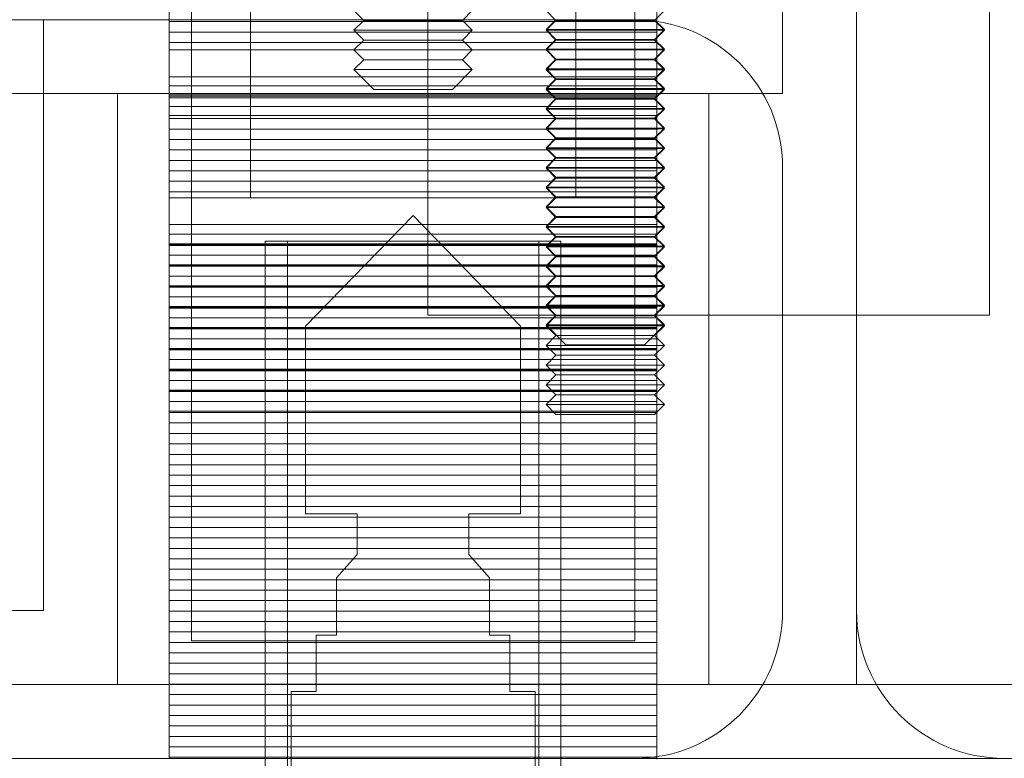
# Model space of a CAD drawing. Units: millimetres. Extents: x -55 to 55, y -25 to 24.
# Drawn here: x -5 to -1, y -21 to -19 of the extents above; entities that cross this region are included whole.
import ezdxf

# ---------------------------------------------------------------- set-up
doc = ezdxf.new("R2010")
doc.units = ezdxf.units.MM
doc.layers.add('items', color=7, linetype='Continuous', true_color=0xe18f57)

# ---------------------------------------------------------------- blocks, each defined once
blk = doc.blocks.new('A$C874fa03a')
at = {"color": 0, "linetype": 'Continuous', "lineweight": 0}
for p, q in [((-7.1677, 23.0034), (-7.1677, -19.7166)), ((-5.2677, 23.0034), (-5.2677, -19.7166)), ((-7.9677, -20.819), (-7.9677, -17.819)), ((-7.7677, -17.819), (-7.7677, -19.319)), ((-6.6677, -19.319), (-6.6677, -17.819)), ((-6.4677, -20.819), (-6.4677, -17.819)), ((-5.9677, -18.4666), (-5.9677, -18.9666)), ((-5.7177, -20.9666), (-5.7177, -18.4666)), ((-6.4677, -18.7166), (-54.0777, -18.7166)), ((-8.4677, -20.7166), (-8.4677, -18.7166)), ((-7.3844, -18.719), (-7.4177, -18.6857)), ((-7.0511, -18.719), (-7.0177, -18.6857)), ((-6.7344, -18.7191), (-6.7677, -18.6858)), ((-6.7344, -18.7166), (-6.7677, -18.7499)), ((-6.4677, -18.7166), (-6.4011, -18.7166)), ((-6.4011, -18.7191), (-6.3677, -18.6858)), ((-6.4011, -18.7166), (-6.3677, -18.7499)), ((-6.3927, -18.723), (-8.0427, -18.723)), ((-7.3844, -18.719), (-7.4177, -18.7524)), ((-7.2177, -18.719), (-7.3844, -18.719)), ((-7.0511, -18.719), (-7.2177, -18.719)), ((-7.0511, -18.719), (-7.0177, -18.7524)), ((-6.7344, -18.7191), (-6.7677, -18.7525)), ((-6.7677, -18.7499), (-6.3677, -18.7499)), ((-6.7344, -18.7832), (-6.7677, -18.7499)), ((-6.7344, -18.7191), (-6.4011, -18.7191)), ((-6.4011, -18.7191), (-6.3677, -18.7525)), ((-6.4011, -18.7832), (-6.3677, -18.7499)), ((-6.3927, -18.7584), (-8.0427, -18.7584)), ((-7.2177, -18.7524), (-7.4177, -18.7524)), ((-7.3844, -18.7857), (-7.4177, -18.7524)), ((-7.0177, -18.7524), (-7.2177, -18.7524)), ((-7.0511, -18.7857), (-7.0177, -18.7524)), ((-6.7677, -18.7525), (-6.3677, -18.7525)), ((-6.7344, -18.7858), (-6.7677, -18.7525)), ((-6.7344, -18.7832), (-6.7677, -18.8166)), ((-6.7344, -18.7832), (-6.4011, -18.7832)), ((-6.4011, -18.7858), (-6.3677, -18.7525)), ((-6.4011, -18.7832), (-6.3677, -18.8166)), ((-6.3927, -18.7937), (-8.0427, -18.7937)), ((-7.3844, -18.7857), (-7.4177, -18.819)), ((-7.2177, -18.7857), (-7.3844, -18.7857)), ((-7.0511, -18.7857), (-7.2177, -18.7857)), ((-7.0511, -18.7857), (-7.0177, -18.819)), ((-6.7344, -18.7858), (-6.7677, -18.8191)), ((-6.7677, -18.8166), (-6.3677, -18.8166)), ((-6.7344, -18.8499), (-6.7677, -18.8166)), ((-6.7344, -18.7858), (-6.4011, -18.7858)), ((-6.4011, -18.7858), (-6.3677, -18.8191)), ((-6.4011, -18.8499), (-6.3677, -18.8166)), ((-6.3927, -18.819), (-8.0427, -18.819)), ((-8.0427, -18.9098), (-8.0427, -18.819)), ((-7.3844, -18.8524), (-7.4177, -18.819)), ((-7.0511, -18.8524), (-7.0177, -18.819)), ((-6.7677, -18.8191), (-6.3677, -18.8191)), ((-6.7344, -18.8525), (-6.7677, -18.8191)), ((-6.7344, -18.8499), (-6.7677, -18.8832)), ((-6.7344, -18.8499), (-6.4011, -18.8499)), ((-6.4011, -18.8525), (-6.3677, -18.8191)), ((-6.4011, -18.8499), (-6.3677, -18.8832)), ((-6.3927, -18.819), (-6.3927, -18.9098)), ((-7.3844, -18.8524), (-7.4177, -18.8857)), ((-7.2177, -18.8524), (-7.3844, -18.8524)), ((-7.0511, -18.8524), (-7.2177, -18.8524)), ((-7.0511, -18.8524), (-7.0177, -18.8857)), ((-6.7344, -18.8525), (-6.7677, -18.8858)), ((-6.7677, -18.8832), (-6.3677, -18.8832)), ((-6.7344, -18.9166), (-6.7677, -18.8832)), ((-6.7344, -18.8525), (-6.4011, -18.8525)), ((-6.4011, -18.8525), (-6.3677, -18.8858)), ((-6.4011, -18.9166), (-6.3677, -18.8832)), ((-6.3927, -18.9098), (-8.0427, -18.9098)), ((-7.2177, -18.8857), (-7.4177, -18.8857)), ((-7.3511, -18.9524), (-7.4177, -18.8857)), ((-7.0177, -18.8857), (-7.2177, -18.8857)), ((-7.0844, -18.9524), (-7.0177, -18.8857)), ((-6.7677, -18.8858), (-6.3677, -18.8858)), ((-6.7344, -18.9191), (-6.7677, -18.8858)), ((-6.7344, -18.9166), (-6.7677, -18.9499)), ((-6.7344, -18.9166), (-6.4011, -18.9166)), ((-6.4011, -18.9191), (-6.3677, -18.8858)), ((-6.4011, -18.9166), (-6.3677, -18.9499)), ((-6.3927, -18.9402), (-8.0427, -18.9402)), ((-6.7344, -18.9191), (-6.7677, -18.9525)), ((-6.7677, -18.9499), (-6.3677, -18.9499)), ((-6.7344, -18.9832), (-6.7677, -18.9499)), ((-6.7344, -18.9191), (-6.4011, -18.9191)), ((-6.4011, -18.9191), (-6.3677, -18.9525)), ((-6.4011, -18.9832), (-6.3677, -18.9499)), ((-6.2177, -18.9666), (-54.3277, -18.9666)), ((-8.2177, -20.9666), (-8.2177, -18.9666)), ((-8.2177, -20.9666), (-8.2177, -18.9666)), ((-6.3927, -18.9705), (-8.0427, -18.9705)), ((-8.0427, -18.9755), (-6.3927, -18.9755)), ((-6.3927, -18.9806), (-8.0427, -18.9806)), ((-7.2177, -18.9524), (-7.3511, -18.9524)), ((-7.0844, -18.9524), (-7.2177, -18.9524)), ((-6.7677, -18.9525), (-6.3677, -18.9525)), ((-6.7344, -18.9858), (-6.7677, -18.9525)), ((-6.7344, -18.9832), (-6.7677, -19.0166)), ((-6.7344, -18.9832), (-6.4011, -18.9832)), ((-6.4011, -18.9858), (-6.3677, -18.9525)), ((-6.4011, -18.9832), (-6.3677, -19.0166)), ((-6.2177, -20.9666), (-6.2177, -18.9666)), ((-6.2177, -18.9666), (-5.9677, -18.9666)), ((-6.2177, -20.9666), (-6.2177, -18.9666)), ((-6.3927, -19.0109), (-8.0427, -19.0109)), ((-6.7344, -18.9858), (-6.7677, -19.0191)), ((-6.7677, -19.0166), (-6.3677, -19.0166)), ((-6.7344, -19.0499), (-6.7677, -19.0166)), ((-6.7344, -18.9858), (-6.4011, -18.9858)), ((-6.4011, -18.9858), (-6.3677, -19.0191)), ((-6.4011, -19.0499), (-6.3677, -19.0166)), ((-6.3927, -19.0412), (-8.0427, -19.0412)), ((-6.3927, -19.0513), (-8.0427, -19.0513)), ((-6.7677, -19.0191), (-6.3677, -19.0191)), ((-6.7344, -19.0525), (-6.7677, -19.0191)), ((-6.7344, -19.0499), (-6.7677, -19.0832)), ((-6.7344, -19.0499), (-6.4011, -19.0499)), ((-6.4011, -19.0525), (-6.3677, -19.0191)), ((-6.4011, -19.0499), (-6.3677, -19.0832)), ((-6.7344, -19.0525), (-6.7677, -19.0858)), ((-6.7677, -19.0832), (-6.3677, -19.0832)), ((-6.7344, -19.1166), (-6.7677, -19.0832)), ((-6.7344, -19.0525), (-6.4011, -19.0525)), ((-6.4011, -19.0525), (-6.3677, -19.0858)), ((-6.4011, -19.1166), (-6.3677, -19.0832)), ((-6.3927, -19.0866), (-8.0427, -19.0866)), ((-6.7677, -19.0858), (-6.3677, -19.0858)), ((-6.7344, -19.1191), (-6.7677, -19.0858)), ((-6.7344, -19.1166), (-6.7677, -19.1499)), ((-6.7344, -19.1166), (-6.4011, -19.1166)), ((-6.4011, -19.1191), (-6.3677, -19.0858)), ((-6.4011, -19.1166), (-6.3677, -19.1499)), ((-6.3927, -19.122), (-8.0427, -19.122)), ((-6.7344, -19.1191), (-6.7677, -19.1525)), ((-6.7677, -19.1499), (-6.3677, -19.1499)), ((-6.7344, -19.1832), (-6.7677, -19.1499)), ((-6.7344, -19.1191), (-6.4011, -19.1191)), ((-6.4011, -19.1191), (-6.3677, -19.1525)), ((-6.4011, -19.1832), (-6.3677, -19.1499)), ((-6.3927, -19.1573), (-8.0427, -19.1573)), ((-6.7677, -19.1525), (-6.3677, -19.1525)), ((-6.7344, -19.1858), (-6.7677, -19.1525)), ((-6.7344, -19.1832), (-6.7677, -19.2166)), ((-6.7344, -19.1832), (-6.4011, -19.1832)), ((-6.4011, -19.1858), (-6.3677, -19.1525)), ((-6.4011, -19.1832), (-6.3677, -19.2166)), ((-6.3927, -19.1927), (-8.0427, -19.1927)), ((-6.7344, -19.1858), (-6.7677, -19.2191)), ((-6.7677, -19.2166), (-6.3677, -19.2166)), ((-6.7344, -19.2499), (-6.7677, -19.2166)), ((-6.7344, -19.1858), (-6.4011, -19.1858)), ((-6.4011, -19.1858), (-6.3677, -19.2191)), ((-6.4011, -19.2499), (-6.3677, -19.2166)), ((-5.9677, -20.7166), (-5.9677, -19.2166)), ((-6.3927, -19.228), (-8.0427, -19.228)), ((-6.7677, -19.2191), (-6.3677, -19.2191)), ((-6.7344, -19.2525), (-6.7677, -19.2191)), ((-6.7344, -19.2499), (-6.7677, -19.2832)), ((-6.7344, -19.2499), (-6.4011, -19.2499)), ((-6.4011, -19.2525), (-6.3677, -19.2191)), ((-6.4011, -19.2499), (-6.3677, -19.2832)), ((-6.3927, -19.2634), (-8.0427, -19.2634)), ((-6.7344, -19.2525), (-6.7677, -19.2858)), ((-6.7677, -19.2832), (-6.3677, -19.2832)), ((-6.7344, -19.3166), (-6.7677, -19.2832)), ((-6.7344, -19.2525), (-6.4011, -19.2525)), ((-6.4011, -19.2525), (-6.3677, -19.2858)), ((-6.4011, -19.3166), (-6.3677, -19.2832)), ((-6.3927, -19.2988), (-8.0427, -19.2988)), ((-6.7677, -19.2858), (-6.3677, -19.2858)), ((-6.7344, -19.3191), (-6.7677, -19.2858)), ((-6.7344, -19.3166), (-6.7677, -19.3499)), ((-6.7344, -19.3166), (-6.4011, -19.3166)), ((-6.4011, -19.3191), (-6.3677, -19.2858)), ((-6.4011, -19.3166), (-6.3677, -19.3499)), ((-6.3927, -19.319), (-8.0427, -19.319)), ((-8.0427, -19.4098), (-8.0427, -19.319)), ((-6.7344, -19.3191), (-6.7677, -19.3525)), ((-6.7677, -19.3499), (-6.3677, -19.3499)), ((-6.7344, -19.3832), (-6.7677, -19.3499)), ((-6.7344, -19.3191), (-6.4011, -19.3191)), ((-6.4011, -19.3191), (-6.3677, -19.3525)), ((-6.4011, -19.3832), (-6.3677, -19.3499)), ((-6.3927, -19.319), (-6.3927, -19.4098)), ((-7.2177, -19.3792), (-7.5813, -19.7535)), ((-6.8542, -19.7535), (-7.2177, -19.3792)), ((-6.7677, -19.3525), (-6.3677, -19.3525)), ((-6.7344, -19.3858), (-6.7677, -19.3525)), ((-6.7344, -19.3832), (-6.7677, -19.4166)), ((-6.7344, -19.3832), (-6.4011, -19.3832)), ((-6.4011, -19.3858), (-6.3677, -19.3525)), ((-6.4011, -19.3832), (-6.3677, -19.4166)), ((-6.3927, -19.4098), (-8.0427, -19.4098)), ((-6.7344, -19.3858), (-6.7677, -19.4191)), ((-6.7677, -19.4166), (-6.3677, -19.4166)), ((-6.7344, -19.4499), (-6.7677, -19.4166)), ((-6.7344, -19.3858), (-6.4011, -19.3858)), ((-6.4011, -19.3858), (-6.3677, -19.4191)), ((-6.4011, -19.4499), (-6.3677, -19.4166)), ((-8.0427, -19.4427), (-6.3927, -19.4427)), ((-6.7677, -19.4191), (-6.3677, -19.4191)), ((-6.7344, -19.4525), (-6.7677, -19.4191)), ((-6.7344, -19.4499), (-6.7677, -19.4832)), ((-6.7344, -19.4499), (-6.4011, -19.4499)), ((-6.4011, -19.4525), (-6.3677, -19.4191)), ((-6.4011, -19.4499), (-6.3677, -19.4832)), ((-6.3927, -19.4755), (-8.0427, -19.4755)), ((-6.3927, -19.478), (-8.0427, -19.478)), ((-6.3927, -19.4806), (-8.0427, -19.4806)), ((-7.2177, -19.4666), (-7.7177, -19.4666)), ((-7.7177, -21.2166), (-7.7177, -19.4666)), ((-7.6427, -19.4666), (-7.6427, -22.9666)), ((-6.7177, -19.4666), (-7.2177, -19.4666)), ((-6.7927, -19.4666), (-6.7927, -22.9666)), ((-6.7344, -19.4525), (-6.7677, -19.4858)), ((-6.7677, -19.4832), (-6.3677, -19.4832)), ((-6.7344, -19.5166), (-6.7677, -19.4832)), ((-6.7344, -19.4525), (-6.4011, -19.4525)), ((-6.7177, -21.2166), (-6.7177, -19.4666)), ((-6.4011, -19.4525), (-6.3677, -19.4858)), ((-6.4011, -19.5166), (-6.3677, -19.4832)), ((-8.0427, -19.5134), (-6.3927, -19.5134)), ((-6.7677, -19.4858), (-6.3677, -19.4858)), ((-6.7344, -19.5191), (-6.7677, -19.4858)), ((-6.7344, -19.5166), (-6.7677, -19.5499)), ((-6.7344, -19.5166), (-6.4011, -19.5166)), ((-6.4011, -19.5191), (-6.3677, -19.4858)), ((-6.4011, -19.5166), (-6.3677, -19.5499)), ((-6.3927, -19.5462), (-8.0427, -19.5462)), ((-6.3927, -19.5488), (-8.0427, -19.5488)), ((-6.3927, -19.5513), (-8.0427, -19.5513)), ((-6.7344, -19.5191), (-6.7677, -19.5525)), ((-6.7677, -19.5499), (-6.3677, -19.5499)), ((-6.7344, -19.5832), (-6.7677, -19.5499)), ((-6.7344, -19.5191), (-6.4011, -19.5191)), ((-6.4011, -19.5191), (-6.3677, -19.5525)), ((-6.4011, -19.5832), (-6.3677, -19.5499)), ((-8.0427, -19.5841), (-6.3927, -19.5841)), ((-6.7677, -19.5525), (-6.3677, -19.5525)), ((-6.7344, -19.5858), (-6.7677, -19.5525)), ((-6.7344, -19.5832), (-6.7677, -19.6166)), ((-6.7344, -19.5832), (-6.4011, -19.5832)), ((-6.4011, -19.5858), (-6.3677, -19.5525)), ((-6.4011, -19.5832), (-6.3677, -19.6166)), ((-6.3927, -19.6169), (-8.0427, -19.6169)), ((-6.7344, -19.5858), (-6.7677, -19.6191)), ((-6.7677, -19.6166), (-6.3677, -19.6166)), ((-6.7344, -19.6499), (-6.7677, -19.6166)), ((-6.7344, -19.5858), (-6.4011, -19.5858)), ((-6.4011, -19.5858), (-6.3677, -19.6191)), ((-6.4011, -19.6499), (-6.3677, -19.6166)), ((-6.3927, -19.6195), (-8.0427, -19.6195)), ((-6.3927, -19.622), (-8.0427, -19.622)), ((-6.7677, -19.6191), (-6.3677, -19.6191)), ((-6.7344, -19.6525), (-6.7677, -19.6191)), ((-6.7344, -19.6499), (-6.7677, -19.6832)), ((-6.7344, -19.6499), (-6.4011, -19.6499)), ((-6.4011, -19.6525), (-6.3677, -19.6191)), ((-6.4011, -19.6499), (-6.3677, -19.6832)), ((-8.0427, -19.6548), (-6.3927, -19.6548)), ((-6.7344, -19.6525), (-6.7677, -19.6858)), ((-6.7677, -19.6832), (-6.3677, -19.6832)), ((-6.7344, -19.7166), (-6.7677, -19.6832)), ((-6.7344, -19.6525), (-6.4011, -19.6525)), ((-6.4011, -19.6525), (-6.3677, -19.6858)), ((-6.4011, -19.7166), (-6.3677, -19.6832)), ((-6.3927, -19.6877), (-8.0427, -19.6877)), ((-6.3927, -19.6902), (-8.0427, -19.6902)), ((-6.3927, -19.6927), (-8.0427, -19.6927)), ((-5.2677, -19.7166), (-7.1677, -19.7166)), ((-6.7677, -19.6858), (-6.3677, -19.6858)), ((-6.7344, -19.7191), (-6.7677, -19.6858)), ((-6.7344, -19.7166), (-6.7677, -19.7499)), ((-6.4011, -19.7191), (-6.3677, -19.6858)), ((-6.4011, -19.7166), (-6.3677, -19.7499)), ((-8.0427, -19.7255), (-6.3927, -19.7255)), ((-6.7344, -19.7191), (-6.7677, -19.7525)), ((-6.7677, -19.7499), (-6.3677, -19.7499)), ((-6.7011, -19.8166), (-6.7677, -19.7499)), ((-6.7344, -19.7191), (-6.4011, -19.7191)), ((-6.4344, -19.8166), (-6.3677, -19.7499)), ((-6.4011, -19.7191), (-6.3677, -19.7525)), ((-6.3927, -19.7584), (-8.0427, -19.7584)), ((-6.3927, -19.7609), (-8.0427, -19.7609)), ((-6.3927, -19.7634), (-8.0427, -19.7634)), ((-7.5813, -19.7535), (-7.5813, -20.3885)), ((-6.8542, -20.3885), (-6.8542, -19.7535)), ((-6.7677, -19.7525), (-6.3677, -19.7525)), ((-6.7344, -19.7858), (-6.7677, -19.7525)), ((-6.4011, -19.7858), (-6.3677, -19.7525)), ((-8.0427, -19.7962), (-6.3927, -19.7962)), ((-6.7344, -19.7858), (-6.7677, -19.8191)), ((-6.7344, -19.7858), (-6.4011, -19.7858)), ((-6.7011, -19.8166), (-6.4344, -19.8166)), ((-6.4011, -19.7858), (-6.3677, -19.8191)), ((-6.3927, -19.8291), (-8.0427, -19.8291)), ((-6.3927, -19.8316), (-8.0427, -19.8316)), ((-6.3927, -19.8341), (-8.0427, -19.8341)), ((-6.7677, -19.8191), (-6.3677, -19.8191)), ((-6.7344, -19.8525), (-6.7677, -19.8191)), ((-6.4011, -19.8525), (-6.3677, -19.8191)), ((-8.0427, -19.8669), (-6.3927, -19.8669)), ((-6.7344, -19.8525), (-6.7677, -19.8858)), ((-6.7344, -19.8525), (-6.4011, -19.8525)), ((-6.4011, -19.8525), (-6.3677, -19.8858)), ((-6.3927, -19.8998), (-8.0427, -19.8998)), ((-6.3927, -19.9023), (-8.0427, -19.9023)), ((-6.3927, -19.9048), (-8.0427, -19.9048)), ((-6.7677, -19.8858), (-6.3677, -19.8858)), ((-6.7344, -19.9191), (-6.7677, -19.8858)), ((-6.4011, -19.9191), (-6.3677, -19.8858)), ((-8.0427, -19.9377), (-6.3927, -19.9377)), ((-6.7344, -19.9191), (-6.7677, -19.9525)), ((-6.7344, -19.9191), (-6.4011, -19.9191)), ((-6.4011, -19.9191), (-6.3677, -19.9525)), ((-6.3927, -19.9705), (-8.0427, -19.9705)), ((-6.3927, -19.973), (-8.0427, -19.973)), ((-6.3927, -19.9755), (-8.0427, -19.9755)), ((-6.7677, -19.9525), (-6.3677, -19.9525)), ((-6.7344, -19.9858), (-6.7677, -19.9525)), ((-6.4011, -19.9858), (-6.3677, -19.9525)), ((-8.0427, -20.0084), (-6.3927, -20.0084)), ((-6.7344, -19.9858), (-6.7677, -20.0191)), ((-6.7344, -19.9858), (-6.4011, -19.9858)), ((-6.4011, -19.9858), (-6.3677, -20.0191)), ((-6.3927, -20.0412), (-8.0427, -20.0412)), ((-6.3927, -20.0462), (-8.0427, -20.0462)), ((-6.7677, -20.0191), (-6.3677, -20.0191)), ((-6.7344, -20.0525), (-6.7677, -20.0191)), ((-6.4011, -20.0525), (-6.3677, -20.0191)), ((-6.3927, -20.0816), (-8.0427, -20.0816)), ((-6.7344, -20.0525), (-6.4011, -20.0525)), ((-6.3927, -20.1169), (-8.0427, -20.1169)), ((-6.3927, -20.1523), (-8.0427, -20.1523)), ((-6.3927, -20.1877), (-8.0427, -20.1877)), ((-6.3927, -20.223), (-8.0427, -20.223)), ((-6.3927, -20.2584), (-8.0427, -20.2584)), ((-6.3927, -20.2937), (-8.0427, -20.2937)), ((-6.3927, -20.3291), (-8.0427, -20.3291)), ((-6.3927, -20.3644), (-8.0427, -20.3644)), ((-6.3927, -20.3998), (-8.0427, -20.3998)), ((-7.5813, -20.3885), (-7.4065, -20.3885)), ((-7.4065, -20.3885), (-7.4065, -20.5269)), ((-7.029, -20.5269), (-7.029, -20.3885)), ((-7.029, -20.3885), (-6.8542, -20.3885)), ((-6.3927, -20.4351), (-8.0427, -20.4351)), ((-6.3927, -20.4705), (-8.0427, -20.4705)), ((-6.3927, -20.5059), (-8.0427, -20.5059)), ((-6.3927, -20.5412), (-8.0427, -20.5412)), ((-7.4065, -20.5269), (-7.4764, -20.6053)), ((-6.9591, -20.6053), (-7.029, -20.5269)), ((-6.3927, -20.5766), (-8.0427, -20.5766)), ((-6.3927, -20.6119), (-8.0427, -20.6119)), ((-7.4764, -20.6053), (-7.4764, -20.7994)), ((-6.9591, -20.7994), (-6.9591, -20.6053)), ((-6.3927, -20.6473), (-8.0427, -20.6473)), ((-6.3927, -20.6826), (-8.0427, -20.6826)), ((-8.4677, -20.7166), (-29.0227, -20.7166)), ((-6.3927, -20.718), (-8.0427, -20.718)), ((-6.3927, -20.7533), (-8.0427, -20.7533)), ((-6.3927, -20.7887), (-8.0427, -20.7887)), ((-7.4764, -20.7994), (-7.5455, -20.7994)), ((-7.5455, -20.7994), (-7.5455, -20.9907)), ((-6.89, -20.7994), (-6.9591, -20.7994)), ((-6.89, -20.9907), (-6.89, -20.7994)), ((-6.3927, -20.8241), (-8.0427, -20.8241)), ((-7.9677, -20.819), (-6.4677, -20.819)), ((-6.3927, -20.8594), (-8.0427, -20.8594)), ((-6.3927, -20.8948), (-8.0427, -20.8948)), ((-6.3927, -20.9301), (-8.0427, -20.9301)), ((-56.8277, -20.9666), (49.3923, -20.9666)), ((-6.3927, -20.9655), (-8.0427, -20.9655)), ((-6.3927, -21.0008), (-8.0427, -21.0008)), ((-7.5455, -20.9907), (-7.6306, -20.9907)), ((-7.6306, -20.9907), (-7.6306, -21.669)), ((-6.8049, -20.9907), (-6.89, -20.9907)), ((-6.8049, -21.669), (-6.8049, -20.9907)), ((-6.3927, -21.0362), (-8.0427, -21.0362)), ((-6.3927, -21.0715), (-8.0427, -21.0715)), ((-6.3927, -21.1069), (-8.0427, -21.1069)), ((-6.3927, -21.1423), (-8.0427, -21.1423)), ((-6.3927, -21.1776), (-8.0427, -21.1776)), ((-56.8277, -21.2166), (-3.7177, -21.2166)), ((-6.3927, -21.213), (-8.0427, -21.213)), ((-7.7177, -22.9666), (-7.7177, -21.2166)), ((-6.7177, -22.9666), (-6.7177, -21.2166))]:
    blk.add_line(p, q, dxfattribs=at)
for centre, start, end in [((-6.4677, -19.2166), 0, 90), ((-6.4677, -20.7166), 270, 0), ((-5.2177, -20.7166), 180, 270)]:
    blk.add_arc(centre, 0.5, start, end, dxfattribs=at)
for points, weights in [([(-8.0427, -18.723), (-8.0427, -18.7069), (-8.0427, -18.6877)], [1, 1.00083453938, 1]), ([(-6.3927, -18.6877), (-6.3927, -18.7069), (-6.3927, -18.723)], [1, 1.00083453938, 1]), ([(-8.0427, -18.7584), (-8.0427, -18.7391), (-8.0427, -18.723)], [1, 1.00083453938, 1]), ([(-6.3927, -18.723), (-6.3927, -18.7391), (-6.3927, -18.7584)], [1, 1.00083453939, 1]), ([(-8.0427, -18.7937), (-8.0427, -18.7776), (-8.0427, -18.7584)], [1, 1.00083453938, 1]), ([(-6.3927, -18.7584), (-6.3927, -18.7776), (-6.3927, -18.7937)], [1, 1.00083453938, 1]), ([(-8.0427, -18.819), (-8.0427, -18.8055), (-8.0427, -18.7937)], [1.00032664215, 1.00061173338, 1]), ([(-6.3927, -18.7937), (-6.3927, -18.8055), (-6.3927, -18.819)], [1, 1.00061173338, 1.00032664216]), ([(-8.0427, -18.9402), (-8.0427, -18.9261), (-8.0427, -18.9098)], [1.00021686566, 1.0007064453, 1]), ([(-6.3927, -18.9098), (-6.3927, -18.9261), (-6.3927, -18.9402)], [1, 1.0007064453, 1.00021686566]), ([(-8.0427, -18.9705), (-8.0427, -18.9542), (-8.0427, -18.9402)], [1, 1.00070644529, 1.00021686566]), ([(-6.3927, -18.9402), (-6.3927, -18.9542), (-6.3927, -18.9705)], [1.00021686566, 1.0007064453, 1]), ([(-8.0427, -18.9755), (-8.0427, -18.973), (-8.0427, -18.9705)], [1.00019121972, 1.00011014789, 1]), ([(-8.0427, -18.9806), (-8.0427, -18.978), (-8.0427, -18.9755)], [1, 1.00011014789, 1.00019121972]), ([(-8.0427, -19.0109), (-8.0427, -18.9968), (-8.0427, -18.9806)], [1.00021686566, 1.00070644529, 1]), ([(-6.3927, -18.9705), (-6.3927, -18.973), (-6.3927, -18.9755)], [1, 1.00011014789, 1.00019121972]), ([(-6.3927, -18.9755), (-6.3927, -18.978), (-6.3927, -18.9806)], [1.00019121972, 1.00011014789, 1]), ([(-6.3927, -18.9806), (-6.3927, -18.9968), (-6.3927, -19.0109)], [1, 1.00070644529, 1.00021686566]), ([(-8.0427, -19.0412), (-8.0427, -19.0249), (-8.0427, -19.0109)], [1, 1.00070644529, 1.00021686566]), ([(-6.3927, -19.0109), (-6.3927, -19.0249), (-6.3927, -19.0412)], [1.00021686566, 1.0007064453, 1]), ([(-8.0427, -19.0513), (-8.0427, -19.0461), (-8.0427, -19.0412)], [1, 1.00022280601, 1.00032664215]), ([(-8.0427, -19.0866), (-8.0427, -19.0705), (-8.0427, -19.0513)], [1, 1.00083453938, 1]), ([(-6.3927, -19.0412), (-6.3927, -19.0461), (-6.3927, -19.0513)], [1.00032664216, 1.00022280601, 1]), ([(-6.3927, -19.0513), (-6.3927, -19.0705), (-6.3927, -19.0866)], [1, 1.00083453938, 1]), ([(-8.0427, -19.122), (-8.0427, -19.1027), (-8.0427, -19.0866)], [1, 1.00083453938, 1]), ([(-6.3927, -19.0866), (-6.3927, -19.1027), (-6.3927, -19.122)], [1, 1.00083453939, 1]), ([(-8.0427, -19.1573), (-8.0427, -19.1412), (-8.0427, -19.122)], [1, 1.00083453938, 1]), ([(-6.3927, -19.122), (-6.3927, -19.1412), (-6.3927, -19.1573)], [1, 1.00083453938, 1]), ([(-8.0427, -19.1927), (-8.0427, -19.1735), (-8.0427, -19.1573)], [1, 1.00083453938, 1]), ([(-6.3927, -19.1573), (-6.3927, -19.1735), (-6.3927, -19.1927)], [1, 1.00083453939, 1]), ([(-8.0427, -19.228), (-8.0427, -19.2119), (-8.0427, -19.1927)], [1, 1.00083453938, 1]), ([(-6.3927, -19.1927), (-6.3927, -19.2119), (-6.3927, -19.228)], [1, 1.00083453938, 1]), ([(-8.0427, -19.2634), (-8.0427, -19.2442), (-8.0427, -19.228)], [1, 1.00083453938, 1]), ([(-6.3927, -19.228), (-6.3927, -19.2442), (-6.3927, -19.2634)], [1, 1.00083453939, 1]), ([(-8.0427, -19.2988), (-8.0427, -19.2826), (-8.0427, -19.2634)], [1, 1.00083453938, 1]), ([(-6.3927, -19.2634), (-6.3927, -19.2826), (-6.3927, -19.2988)], [1, 1.00083453938, 1]), ([(-8.0427, -19.319), (-8.0427, -19.3083), (-8.0427, -19.2988)], [1.00040226039, 1.00049640835, 1]), ([(-6.3927, -19.2988), (-6.3927, -19.3083), (-6.3927, -19.319)], [1, 1.00049640836, 1.00040226039]), ([(-8.0427, -19.4427), (-8.0427, -19.4276), (-8.0427, -19.4098)], [1.00011903538, 1.00077003611, 1]), ([(-6.3927, -19.4098), (-6.3927, -19.4276), (-6.3927, -19.4427)], [1, 1.00077003611, 1.00011903538]), ([(-8.0427, -19.4755), (-8.0427, -19.4578), (-8.0427, -19.4427)], [1, 1.0007700361, 1.00011903538]), ([(-6.3927, -19.4427), (-6.3927, -19.4578), (-6.3927, -19.4755)], [1.00011903538, 1.00077003611, 1]), ([(-8.0427, -19.478), (-8.0427, -19.4768), (-8.0427, -19.4755)], [1.00010234984, 1.00005476933, 1]), ([(-8.0427, -19.4806), (-8.0427, -19.4793), (-8.0427, -19.478)], [1, 1.00005476933, 1.00010234984]), ([(-8.0427, -19.5134), (-8.0427, -19.4983), (-8.0427, -19.4806)], [1.00011903538, 1.0007700361, 1]), ([(-6.3927, -19.4755), (-6.3927, -19.4768), (-6.3927, -19.478)], [1, 1.00005476933, 1.00010234984]), ([(-6.3927, -19.478), (-6.3927, -19.4793), (-6.3927, -19.4806)], [1.00010234984, 1.00005476933, 1]), ([(-6.3927, -19.4806), (-6.3927, -19.4983), (-6.3927, -19.5134)], [1, 1.0007700361, 1.00011903538]), ([(-8.0427, -19.5462), (-8.0427, -19.5285), (-8.0427, -19.5134)], [1, 1.0007700361, 1.00011903538]), ([(-6.3927, -19.5134), (-6.3927, -19.5285), (-6.3927, -19.5462)], [1.00011903538, 1.00077003611, 1]), ([(-8.0427, -19.5488), (-8.0427, -19.5475), (-8.0427, -19.5462)], [1.00010234984, 1.00005476933, 1]), ([(-8.0427, -19.5513), (-8.0427, -19.55), (-8.0427, -19.5488)], [1, 1.00005476933, 1.00010234984]), ([(-8.0427, -19.5841), (-8.0427, -19.569), (-8.0427, -19.5513)], [1.00011903538, 1.0007700361, 1]), ([(-6.3927, -19.5462), (-6.3927, -19.5475), (-6.3927, -19.5488)], [1, 1.00005476933, 1.00010234984]), ([(-6.3927, -19.5488), (-6.3927, -19.55), (-6.3927, -19.5513)], [1.00010234984, 1.00005476933, 1]), ([(-6.3927, -19.5513), (-6.3927, -19.569), (-6.3927, -19.5841)], [1, 1.0007700361, 1.00011903538]), ([(-8.0427, -19.6169), (-8.0427, -19.5992), (-8.0427, -19.5841)], [1, 1.0007700361, 1.00011903538]), ([(-6.3927, -19.5841), (-6.3927, -19.5992), (-6.3927, -19.6169)], [1.00011903538, 1.00077003611, 1]), ([(-8.0427, -19.6195), (-8.0427, -19.6182), (-8.0427, -19.6169)], [1.00010234984, 1.00005476933, 1]), ([(-6.3927, -19.6169), (-6.3927, -19.6182), (-6.3927, -19.6195)], [1, 1.00005476933, 1.00010234984]), ([(-8.0427, -19.622), (-8.0427, -19.6207), (-8.0427, -19.6195)], [1, 1.00005476933, 1.00010234984]), ([(-8.0427, -19.6548), (-8.0427, -19.6397), (-8.0427, -19.622)], [1.00011903538, 1.0007700361, 1]), ([(-6.3927, -19.6195), (-6.3927, -19.6207), (-6.3927, -19.622)], [1.00010234984, 1.00005476933, 1]), ([(-6.3927, -19.622), (-6.3927, -19.6397), (-6.3927, -19.6548)], [1, 1.0007700361, 1.00011903538]), ([(-8.0427, -19.6877), (-8.0427, -19.6699), (-8.0427, -19.6548)], [1, 1.0007700361, 1.00011903538]), ([(-6.3927, -19.6548), (-6.3927, -19.6699), (-6.3927, -19.6877)], [1.00011903538, 1.00077003611, 1]), ([(-8.0427, -19.6902), (-8.0427, -19.6889), (-8.0427, -19.6877)], [1.00010234984, 1.00005476933, 1]), ([(-8.0427, -19.6927), (-8.0427, -19.6914), (-8.0427, -19.6902)], [1, 1.00005476933, 1.00010234984]), ([(-8.0427, -19.7255), (-8.0427, -19.7104), (-8.0427, -19.6927)], [1.00011903538, 1.0007700361, 1]), ([(-6.3927, -19.6877), (-6.3927, -19.6889), (-6.3927, -19.6902)], [1, 1.00005476933, 1.00010234984]), ([(-6.3927, -19.6902), (-6.3927, -19.6914), (-6.3927, -19.6927)], [1.00010234984, 1.00005476933, 1]), ([(-6.3927, -19.6927), (-6.3927, -19.7104), (-6.3927, -19.7255)], [1, 1.0007700361, 1.00011903538]), ([(-8.0427, -19.7584), (-8.0427, -19.7406), (-8.0427, -19.7255)], [1, 1.0007700361, 1.00011903538]), ([(-6.3927, -19.7255), (-6.3927, -19.7406), (-6.3927, -19.7584)], [1.00011903538, 1.00077003611, 1]), ([(-8.0427, -19.7609), (-8.0427, -19.7596), (-8.0427, -19.7584)], [1.00010234984, 1.00005476933, 1]), ([(-8.0427, -19.7634), (-8.0427, -19.7621), (-8.0427, -19.7609)], [1, 1.00005476933, 1.00010234984]), ([(-8.0427, -19.7962), (-8.0427, -19.7811), (-8.0427, -19.7634)], [1.00011903538, 1.0007700361, 1]), ([(-6.3927, -19.7584), (-6.3927, -19.7596), (-6.3927, -19.7609)], [1, 1.00005476933, 1.00010234984]), ([(-6.3927, -19.7609), (-6.3927, -19.7621), (-6.3927, -19.7634)], [1.00010234984, 1.00005476933, 1]), ([(-6.3927, -19.7634), (-6.3927, -19.7811), (-6.3927, -19.7962)], [1, 1.0007700361, 1.00011903538]), ([(-8.0427, -19.8291), (-8.0427, -19.8113), (-8.0427, -19.7962)], [1, 1.0007700361, 1.00011903538]), ([(-6.3927, -19.7962), (-6.3927, -19.8113), (-6.3927, -19.8291)], [1.00011903538, 1.00077003611, 1]), ([(-8.0427, -19.8316), (-8.0427, -19.8303), (-8.0427, -19.8291)], [1.00010234984, 1.00005476933, 1]), ([(-8.0427, -19.8341), (-8.0427, -19.8328), (-8.0427, -19.8316)], [1, 1.00005476933, 1.00010234984]), ([(-8.0427, -19.8669), (-8.0427, -19.8519), (-8.0427, -19.8341)], [1.00011903538, 1.0007700361, 1]), ([(-6.3927, -19.8291), (-6.3927, -19.8303), (-6.3927, -19.8316)], [1, 1.00005476933, 1.00010234984]), ([(-6.3927, -19.8316), (-6.3927, -19.8328), (-6.3927, -19.8341)], [1.00010234984, 1.00005476933, 1]), ([(-6.3927, -19.8341), (-6.3927, -19.8519), (-6.3927, -19.8669)], [1, 1.0007700361, 1.00011903538]), ([(-8.0427, -19.8998), (-8.0427, -19.882), (-8.0427, -19.8669)], [1, 1.0007700361, 1.00011903538]), ([(-6.3927, -19.8669), (-6.3927, -19.882), (-6.3927, -19.8998)], [1.00011903538, 1.00077003611, 1]), ([(-8.0427, -19.9023), (-8.0427, -19.9011), (-8.0427, -19.8998)], [1.00010234984, 1.00005476933, 1]), ([(-8.0427, -19.9048), (-8.0427, -19.9036), (-8.0427, -19.9023)], [1, 1.00005476933, 1.00010234984]), ([(-8.0427, -19.9377), (-8.0427, -19.9226), (-8.0427, -19.9048)], [1.00011903538, 1.0007700361, 1]), ([(-6.3927, -19.8998), (-6.3927, -19.9011), (-6.3927, -19.9023)], [1, 1.00005476933, 1.00010234984]), ([(-6.3927, -19.9023), (-6.3927, -19.9036), (-6.3927, -19.9048)], [1.00010234984, 1.00005476933, 1]), ([(-6.3927, -19.9048), (-6.3927, -19.9226), (-6.3927, -19.9377)], [1, 1.0007700361, 1.00011903538]), ([(-8.0427, -19.9705), (-8.0427, -19.9528), (-8.0427, -19.9377)], [1, 1.0007700361, 1.00011903538]), ([(-6.3927, -19.9377), (-6.3927, -19.9528), (-6.3927, -19.9705)], [1.00011903538, 1.00077003611, 1]), ([(-8.0427, -19.973), (-8.0427, -19.9718), (-8.0427, -19.9705)], [1.00010234984, 1.00005476933, 1]), ([(-8.0427, -19.9755), (-8.0427, -19.9743), (-8.0427, -19.973)], [1, 1.00005476933, 1.00010234984]), ([(-8.0427, -20.0084), (-8.0427, -19.9933), (-8.0427, -19.9755)], [1.00011903538, 1.0007700361, 1]), ([(-6.3927, -19.9705), (-6.3927, -19.9718), (-6.3927, -19.973)], [1, 1.00005476933, 1.00010234984]), ([(-6.3927, -19.973), (-6.3927, -19.9743), (-6.3927, -19.9755)], [1.00010234984, 1.00005476933, 1]), ([(-6.3927, -19.9755), (-6.3927, -19.9933), (-6.3927, -20.0084)], [1, 1.0007700361, 1.00011903538]), ([(-8.0427, -20.0412), (-8.0427, -20.0235), (-8.0427, -20.0084)], [1, 1.0007700361, 1.00011903538]), ([(-6.3927, -20.0084), (-6.3927, -20.0235), (-6.3927, -20.0412)], [1.00011903538, 1.00077003611, 1]), ([(-8.0427, -20.0462), (-8.0427, -20.0437), (-8.0427, -20.0412)], [1, 1.00011014789, 1.00019121972]), ([(-8.0427, -20.0816), (-8.0427, -20.0655), (-8.0427, -20.0462)], [1, 1.00083453938, 1]), ([(-6.3927, -20.0412), (-6.3927, -20.0437), (-6.3927, -20.0462)], [1.00019121972, 1.00011014789, 1]), ([(-6.3927, -20.0462), (-6.3927, -20.0655), (-6.3927, -20.0816)], [1, 1.00083453938, 1]), ([(-8.0427, -20.1169), (-8.0427, -20.0977), (-8.0427, -20.0816)], [1, 1.00083453938, 1]), ([(-6.3927, -20.0816), (-6.3927, -20.0977), (-6.3927, -20.1169)], [1, 1.00083453939, 1]), ([(-8.0427, -20.1523), (-8.0427, -20.1362), (-8.0427, -20.1169)], [1, 1.00083453938, 1]), ([(-6.3927, -20.1169), (-6.3927, -20.1362), (-6.3927, -20.1523)], [1, 1.00083453938, 1]), ([(-8.0427, -20.1877), (-8.0427, -20.1684), (-8.0427, -20.1523)], [1, 1.00083453938, 1]), ([(-6.3927, -20.1523), (-6.3927, -20.1684), (-6.3927, -20.1877)], [1, 1.00083453939, 1]), ([(-8.0427, -20.223), (-8.0427, -20.2069), (-8.0427, -20.1877)], [1, 1.00083453938, 1]), ([(-6.3927, -20.1877), (-6.3927, -20.2069), (-6.3927, -20.223)], [1, 1.00083453938, 1]), ([(-8.0427, -20.2584), (-8.0427, -20.2391), (-8.0427, -20.223)], [1, 1.00083453938, 1]), ([(-6.3927, -20.223), (-6.3927, -20.2391), (-6.3927, -20.2584)], [1, 1.00083453939, 1]), ([(-8.0427, -20.2937), (-8.0427, -20.2776), (-8.0427, -20.2584)], [1, 1.00083453938, 1]), ([(-6.3927, -20.2584), (-6.3927, -20.2776), (-6.3927, -20.2937)], [1, 1.00083453938, 1]), ([(-8.0427, -20.3291), (-8.0427, -20.3098), (-8.0427, -20.2937)], [1, 1.00083453938, 1]), ([(-6.3927, -20.2937), (-6.3927, -20.3098), (-6.3927, -20.3291)], [1, 1.00083453939, 1]), ([(-8.0427, -20.3644), (-8.0427, -20.3483), (-8.0427, -20.3291)], [1, 1.00083453938, 1]), ([(-6.3927, -20.3291), (-6.3927, -20.3483), (-6.3927, -20.3644)], [1, 1.00083453938, 1]), ([(-8.0427, -20.3998), (-8.0427, -20.3806), (-8.0427, -20.3644)], [1, 1.00083453938, 1]), ([(-6.3927, -20.3644), (-6.3927, -20.3806), (-6.3927, -20.3998)], [1, 1.00083453939, 1]), ([(-8.0427, -20.4351), (-8.0427, -20.419), (-8.0427, -20.3998)], [1, 1.00083453938, 1]), ([(-6.3927, -20.3998), (-6.3927, -20.419), (-6.3927, -20.4351)], [1, 1.00083453938, 1]), ([(-8.0427, -20.4705), (-8.0427, -20.4513), (-8.0427, -20.4351)], [1, 1.00083453938, 1]), ([(-6.3927, -20.4351), (-6.3927, -20.4513), (-6.3927, -20.4705)], [1, 1.00083453939, 1]), ([(-8.0427, -20.5059), (-8.0427, -20.4897), (-8.0427, -20.4705)], [1, 1.00083453938, 1]), ([(-6.3927, -20.4705), (-6.3927, -20.4897), (-6.3927, -20.5059)], [1, 1.00083453938, 1]), ([(-8.0427, -20.5412), (-8.0427, -20.522), (-8.0427, -20.5059)], [1, 1.00083453938, 1]), ([(-6.3927, -20.5059), (-6.3927, -20.522), (-6.3927, -20.5412)], [1, 1.00083453939, 1]), ([(-8.0427, -20.5766), (-8.0427, -20.5604), (-8.0427, -20.5412)], [1, 1.00083453938, 1]), ([(-6.3927, -20.5412), (-6.3927, -20.5604), (-6.3927, -20.5766)], [1, 1.00083453938, 1]), ([(-8.0427, -20.6119), (-8.0427, -20.5927), (-8.0427, -20.5766)], [1, 1.00083453938, 1]), ([(-6.3927, -20.5766), (-6.3927, -20.5927), (-6.3927, -20.6119)], [1, 1.00083453939, 1]), ([(-8.0427, -20.6473), (-8.0427, -20.6312), (-8.0427, -20.6119)], [1, 1.00083453938, 1]), ([(-6.3927, -20.6119), (-6.3927, -20.6312), (-6.3927, -20.6473)], [1, 1.00083453938, 1]), ([(-8.0427, -20.6826), (-8.0427, -20.6634), (-8.0427, -20.6473)], [1, 1.00083453938, 1]), ([(-6.3927, -20.6473), (-6.3927, -20.6634), (-6.3927, -20.6826)], [1, 1.00083453939, 1]), ([(-8.0427, -20.718), (-8.0427, -20.7019), (-8.0427, -20.6826)], [1, 1.00083453938, 1]), ([(-6.3927, -20.6826), (-6.3927, -20.7019), (-6.3927, -20.718)], [1, 1.00083453938, 1]), ([(-8.0427, -20.7533), (-8.0427, -20.7341), (-8.0427, -20.718)], [1, 1.00083453938, 1]), ([(-6.3927, -20.718), (-6.3927, -20.7341), (-6.3927, -20.7533)], [1, 1.00083453939, 1]), ([(-8.0427, -20.7887), (-8.0427, -20.7726), (-8.0427, -20.7533)], [1, 1.00083453938, 1]), ([(-6.3927, -20.7533), (-6.3927, -20.7726), (-6.3927, -20.7887)], [1, 1.00083453938, 1]), ([(-8.0427, -20.8241), (-8.0427, -20.8048), (-8.0427, -20.7887)], [1, 1.00083453938, 1]), ([(-6.3927, -20.7887), (-6.3927, -20.8048), (-6.3927, -20.8241)], [1, 1.00083453939, 1]), ([(-8.0427, -20.8594), (-8.0427, -20.8433), (-8.0427, -20.8241)], [1, 1.00083453938, 1]), ([(-6.3927, -20.8241), (-6.3927, -20.8433), (-6.3927, -20.8594)], [1, 1.00083453938, 1]), ([(-8.0427, -20.8948), (-8.0427, -20.8755), (-8.0427, -20.8594)], [1, 1.00083453938, 1]), ([(-6.3927, -20.8594), (-6.3927, -20.8755), (-6.3927, -20.8948)], [1, 1.00083453939, 1]), ([(-8.0427, -20.9301), (-8.0427, -20.914), (-8.0427, -20.8948)], [1, 1.00083453938, 1]), ([(-6.3927, -20.8948), (-6.3927, -20.914), (-6.3927, -20.9301)], [1, 1.00083453938, 1]), ([(-8.0427, -20.9655), (-8.0427, -20.9462), (-8.0427, -20.9301)], [1, 1.00083453938, 1]), ([(-6.3927, -20.9301), (-6.3927, -20.9462), (-6.3927, -20.9655)], [1, 1.00083453939, 1]), ([(-8.0427, -21.0008), (-8.0427, -20.9847), (-8.0427, -20.9655)], [1, 1.00083453938, 1]), ([(-6.3927, -20.9655), (-6.3927, -20.9847), (-6.3927, -21.0008)], [1, 1.00083453938, 1]), ([(-8.0427, -21.0362), (-8.0427, -21.017), (-8.0427, -21.0008)], [1, 1.00083453938, 1]), ([(-6.3927, -21.0008), (-6.3927, -21.017), (-6.3927, -21.0362)], [1, 1.00083453939, 1]), ([(-8.0427, -21.0715), (-8.0427, -21.0554), (-8.0427, -21.0362)], [1, 1.00083453938, 1]), ([(-6.3927, -21.0362), (-6.3927, -21.0554), (-6.3927, -21.0715)], [1, 1.00083453938, 1]), ([(-8.0427, -21.1069), (-8.0427, -21.0877), (-8.0427, -21.0715)], [1, 1.00083453938, 1]), ([(-6.3927, -21.0715), (-6.3927, -21.0877), (-6.3927, -21.1069)], [1, 1.00083453939, 1]), ([(-8.0427, -21.1423), (-8.0427, -21.1261), (-8.0427, -21.1069)], [1, 1.00083453938, 1]), ([(-6.3927, -21.1069), (-6.3927, -21.1261), (-6.3927, -21.1423)], [1, 1.00083453938, 1]), ([(-8.0427, -21.1776), (-8.0427, -21.1584), (-8.0427, -21.1423)], [1, 1.00083453938, 1]), ([(-6.3927, -21.1423), (-6.3927, -21.1584), (-6.3927, -21.1776)], [1, 1.00083453939, 1]), ([(-8.0427, -21.213), (-8.0427, -21.1968), (-8.0427, -21.1776)], [1, 1.00083453938, 1]), ([(-6.3927, -21.1776), (-6.3927, -21.1968), (-6.3927, -21.213)], [1, 1.00083453938, 1]), ([(-8.0427, -21.2166), (-8.0427, -21.2147), (-8.0427, -21.213)], [1.00016411806, 1.00009225815, 1]), ([(-6.3927, -21.213), (-6.3927, -21.2147), (-6.3927, -21.2166)], [1, 1.00009225815, 1.00016411806]), ([(-6.3927, -21.2166), (-6.3927, -21.2178), (-6.3927, -21.219)], [1.00016411806, 1.00021234527, 1.00025138485])]:
    blk.add_rational_spline(points, weights, degree=2, dxfattribs=at)

msp = doc.modelspace()

# ---------------------------------------------------------------- block references
at = {"layer": 'items'}
msp.add_blockref('A$C874fa03a', (3.7549, -0.1653), dxfattribs=at)

doc.saveas('drawing.dxf')
